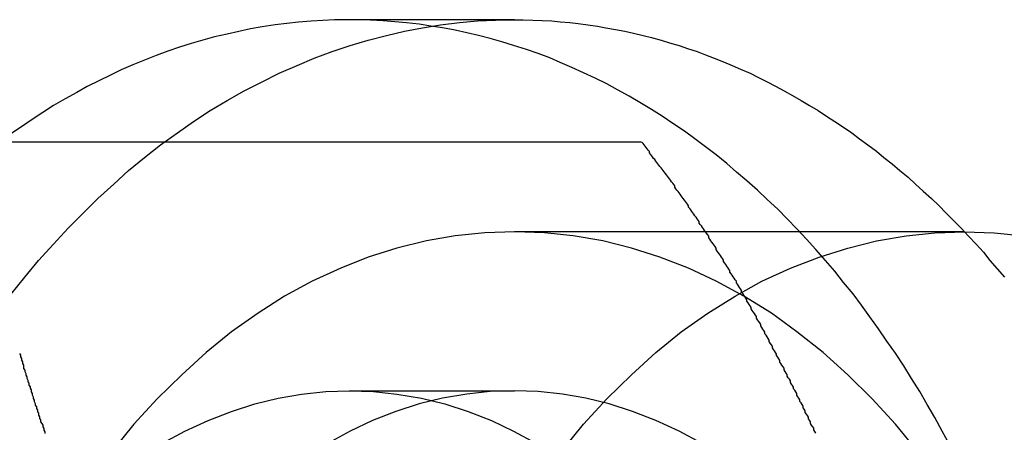
# Model space of a CAD drawing. Extents: x 2005 to 2941, y 345 to 1192.
# Drawn here: x 2318 to 2327, y 391 to 395 of the extents above; entities that cross this region are included whole.
import ezdxf

# ---------------------------------------------------------------- set-up
doc = ezdxf.new("R2010")
doc.units = 0
doc.header["$LTSCALE"] = 20
doc.linetypes.add('AUSGEZOGEN', pattern=[0])
doc.linetypes.add('VERDECKT', pattern=[0.375, 0.25, -0.125])
doc.layers.get('0').update_dxf_attribs({"linetype": 'AUSGEZOGEN'})
doc.layers.add('STEMPEL', color=3, linetype='AUSGEZOGEN')

# ---------------------------------------------------------------- blocks, each defined once
blk = doc.blocks.new('A$C6B70547C')
at = {"color": 3, "linetype": 'AUSGEZOGEN'}
for p, q in [((1380.7781, 210.9017), (1379.2224, 210.9017)), ((1381.9758, 209.7459), (1375.7532, 209.7459))]:
    blk.add_line(p, q, dxfattribs=at)
at = {"color": 1, "linetype": 'VERDECKT'}
for p, q in [((1385.0207, 208.9017), (1380.7781, 208.9017)), ((1379.2224, 207.4017), (1380.7781, 207.4017))]:
    blk.add_line(p, q, dxfattribs=at)
for points in [[(1376.03, 208.311, 0), (1376.16, 208.474, 0), (1376.29, 208.632, 0), (1376.43, 208.785, 0), (1376.57, 208.934, 0), (1376.71, 209.078, 0), (1376.85, 209.216, 0), (1377, 209.35, 0), (1377.14, 209.479, 0), (1377.29, 209.603, 0), (1377.44, 209.721, 0), (1377.6, 209.834, 0), (1377.75, 209.942, 0), (1377.91, 210.044, 0), (1378.07, 210.14, 0), (1378.23, 210.232, 0), (1378.4, 210.317, 0), (1378.56, 210.397, 0), (1378.73, 210.471, 0), (1378.89, 210.539, 0), (1379.06, 210.602, 0), (1379.23, 210.659, 0), (1379.4, 210.71, 0), (1379.57, 210.754, 0), (1379.74, 210.793, 0), (1379.91, 210.826, 0), (1380.08, 210.854, 0), (1380.26, 210.875, 0), (1380.43, 210.89, 0), (1380.6, 210.899, 0), (1380.78, 210.902, 0)], [(1384.58, 206.829, 0), (1384.37, 207.086, 0), (1384.15, 207.327, 0), (1383.92, 207.553, 0), (1383.69, 207.763, 0), (1383.44, 207.957, 0), (1383.2, 208.134, 0), (1382.94, 208.293, 0), (1382.68, 208.434, 0), (1382.42, 208.557, 0), (1382.15, 208.662, 0), (1381.88, 208.748, 0), (1381.61, 208.815, 0), (1381.33, 208.863, 0), (1381.06, 208.892, 0), (1380.78, 208.902, 0), (1380.5, 208.892, 0), (1380.22, 208.863, 0), (1379.95, 208.815, 0), (1379.67, 208.748, 0), (1379.4, 208.662, 0), (1379.14, 208.557, 0), (1378.87, 208.434, 0), (1378.61, 208.293, 0), (1378.36, 208.134, 0), (1378.11, 207.957, 0), (1377.87, 207.763, 0), (1377.64, 207.553, 0), (1377.41, 207.327, 0), (1377.19, 207.086, 0), (1376.98, 206.829, 0)], [(1381.22, 206.829, 0), (1381.43, 207.086, 0), (1381.65, 207.327, 0), (1381.88, 207.553, 0), (1382.11, 207.763, 0), (1382.35, 207.957, 0), (1382.6, 208.134, 0), (1382.86, 208.293, 0), (1383.11, 208.434, 0), (1383.38, 208.557, 0), (1383.65, 208.662, 0), (1383.92, 208.748, 0), (1384.19, 208.815, 0), (1384.47, 208.863, 0), (1384.74, 208.892, 0), (1385.02, 208.902, 0), (1385.3, 208.892, 0), (1385.58, 208.863, 0)], [(1377.46, 206.907, 0), (1377.67, 207.022, 0), (1377.89, 207.122, 0), (1378.11, 207.207, 0), (1378.33, 207.277, 0), (1378.55, 207.331, 0), (1378.77, 207.37, 0), (1379, 207.394, 0), (1379.22, 207.402, 0), (1379.45, 207.394, 0), (1379.67, 207.37, 0), (1379.9, 207.331, 0), (1380.12, 207.277, 0), (1380.34, 207.207, 0), (1380.56, 207.122, 0), (1380.77, 207.022, 0), (1380.98, 206.907, 0)], [(1382.54, 206.907, 0), (1382.33, 207.022, 0), (1382.11, 207.122, 0), (1381.89, 207.207, 0), (1381.67, 207.277, 0), (1381.45, 207.331, 0), (1381.23, 207.37, 0), (1381, 207.394, 0), (1380.78, 207.402, 0), (1380.55, 207.394, 0), (1380.33, 207.37, 0), (1380.1, 207.331, 0), (1379.88, 207.277, 0), (1379.66, 207.207, 0), (1379.44, 207.122, 0), (1379.23, 207.022, 0), (1379.02, 206.907, 0)]]:
    blk.add_polyline3d(points, dxfattribs=at)
at = {"color": 3, "linetype": 'AUSGEZOGEN'}
for points in [[(1384.88, 206.894, 0), (1384.81, 207.022, 0), (1384.74, 207.149, 0), (1384.67, 207.273, 0), (1384.6, 207.396, 0), (1384.52, 207.518, 0), (1384.45, 207.637, 0), (1384.37, 207.755, 0), (1384.29, 207.871, 0), (1384.21, 207.985, 0), (1384.13, 208.098, 0), (1384.05, 208.208, 0), (1383.97, 208.317, 0), (1383.88, 208.424, 0), (1383.8, 208.529, 0), (1383.71, 208.632, 0), (1383.62, 208.733, 0), (1383.53, 208.832, 0), (1383.44, 208.928, 0), (1383.35, 209.023, 0), (1383.26, 209.116, 0), (1383.16, 209.206, 0), (1383.07, 209.295, 0), (1382.97, 209.381, 0), (1382.87, 209.465, 0), (1382.78, 209.547, 0), (1382.68, 209.627, 0), (1382.58, 209.704, 0), (1382.48, 209.779, 0), (1382.38, 209.852, 0), (1382.27, 209.922, 0), (1382.17, 209.991, 0), (1382.07, 210.056, 0), (1381.96, 210.12, 0), (1381.86, 210.181, 0), (1381.75, 210.24, 0), (1381.65, 210.296, 0), (1381.54, 210.35, 0), (1381.43, 210.401, 0), (1381.32, 210.45, 0), (1381.21, 210.497, 0), (1381.11, 210.541, 0), (1381, 210.582, 0), (1380.89, 210.621, 0), (1380.77, 210.658, 0), (1380.66, 210.692, 0), (1380.55, 210.723, 0), (1380.44, 210.752, 0), (1380.33, 210.779, 0), (1380.22, 210.802, 0), (1380.1, 210.824, 0), (1379.99, 210.842, 0), (1379.88, 210.859, 0), (1379.76, 210.872, 0), (1379.65, 210.883, 0), (1379.54, 210.892, 0), (1379.42, 210.898, 0), (1379.31, 210.901, 0), (1379.2, 210.902, 0), (1379.08, 210.9, 0), (1378.97, 210.895, 0), (1378.86, 210.888, 0), (1378.74, 210.879, 0), (1378.63, 210.866, 0), (1378.52, 210.852, 0), (1378.4, 210.834, 0), (1378.29, 210.815, 0), (1378.18, 210.792, 0), (1378.07, 210.767, 0), (1377.95, 210.74, 0), (1377.84, 210.709, 0), (1377.73, 210.677, 0), (1377.62, 210.642, 0), (1377.51, 210.604, 0), (1377.4, 210.564, 0), (1377.29, 210.521, 0), (1377.18, 210.476, 0), (1377.07, 210.429, 0), (1376.97, 210.379, 0), (1376.86, 210.326, 0), (1376.75, 210.271, 0), (1376.65, 210.214, 0), (1376.54, 210.154, 0), (1376.43, 210.092, 0), (1376.33, 210.027, 0), (1376.23, 209.96, 0), (1376.13, 209.891, 0), (1376.02, 209.82, 0)], [(1380.78, 210.902, 0), (1380.86, 210.901, 0), (1380.95, 210.899, 0), (1381.04, 210.895, 0), (1381.13, 210.89, 0), (1381.21, 210.883, 0), (1381.3, 210.875, 0), (1381.38, 210.865, 0), (1381.47, 210.854, 0), (1381.56, 210.841, 0), (1381.64, 210.826, 0), (1381.73, 210.811, 0), (1381.82, 210.793, 0), (1381.9, 210.775, 0), (1381.99, 210.754, 0), (1382.07, 210.733, 0), (1382.16, 210.71, 0), (1382.24, 210.685, 0), (1382.33, 210.659, 0), (1382.41, 210.631, 0), (1382.5, 210.602, 0), (1382.58, 210.571, 0), (1382.66, 210.539, 0), (1382.75, 210.506, 0), (1382.83, 210.471, 0), (1382.91, 210.435, 0), (1383, 210.397, 0), (1383.08, 210.358, 0), (1383.16, 210.317, 0), (1383.24, 210.275, 0), (1383.32, 210.232, 0), (1383.4, 210.187, 0), (1383.48, 210.14, 0), (1383.56, 210.093, 0), (1383.64, 210.044, 0), (1383.72, 209.993, 0), (1383.8, 209.942, 0), (1383.88, 209.888, 0), (1383.96, 209.834, 0), (1384.03, 209.778, 0), (1384.11, 209.721, 0), (1384.19, 209.662, 0), (1384.26, 209.603, 0), (1384.34, 209.541, 0), (1384.41, 209.479, 0), (1384.49, 209.415, 0), (1384.56, 209.35, 0), (1384.63, 209.284, 0), (1384.71, 209.216, 0), (1384.78, 209.148, 0), (1384.85, 209.078, 0), (1384.92, 209.006, 0), (1384.99, 208.934, 0), (1385.06, 208.86, 0), (1385.13, 208.785, 0), (1385.2, 208.709, 0), (1385.26, 208.632, 0), (1385.33, 208.553, 0), (1385.4, 208.474, 0)]]:
    blk.add_polyline3d(points, dxfattribs=at)
at = {"color": 3}
for points in [[(1376.11, 207.754, 0), (1376.12, 207.738, 0), (1376.12, 207.723, 0), (1376.13, 207.707, 0), (1376.13, 207.691, 0), (1376.14, 207.676, 0), (1376.14, 207.66, 0), (1376.15, 207.644, 0), (1376.15, 207.629, 0), (1376.15, 207.613, 0), (1376.16, 207.597, 0), (1376.16, 207.582, 0), (1376.17, 207.566, 0), (1376.17, 207.55, 0), (1376.18, 207.534, 0), (1376.18, 207.519, 0), (1376.19, 207.503, 0), (1376.19, 207.487, 0), (1376.2, 207.472, 0), (1376.2, 207.456, 0), (1376.21, 207.44, 0), (1376.21, 207.425, 0), (1376.22, 207.409, 0), (1376.22, 207.393, 0), (1376.23, 207.377, 0), (1376.23, 207.362, 0), (1376.24, 207.346, 0), (1376.24, 207.33, 0), (1376.25, 207.314, 0), (1376.25, 207.299, 0), (1376.26, 207.283, 0), (1376.26, 207.267, 0), (1376.27, 207.251, 0), (1376.27, 207.236, 0), (1376.28, 207.22, 0), (1376.28, 207.204, 0), (1376.29, 207.189, 0), (1376.29, 207.173, 0), (1376.3, 207.157, 0), (1376.3, 207.141, 0), (1376.31, 207.126, 0), (1376.31, 207.11, 0), (1376.32, 207.094, 0), (1376.33, 207.078, 0), (1376.33, 207.063, 0), (1376.34, 207.047, 0), (1376.34, 207.031, 0), (1376.35, 207.015, 0), (1376.35, 207, 0)], [(1383.62, 207.003, 0), (1383.61, 207.018, 0), (1383.6, 207.033, 0), (1383.6, 207.048, 0), (1383.59, 207.063, 0), (1383.58, 207.078, 0), (1383.57, 207.093, 0), (1383.57, 207.108, 0), (1383.56, 207.123, 0), (1383.55, 207.137, 0), (1383.55, 207.152, 0), (1383.54, 207.167, 0), (1383.53, 207.182, 0), (1383.52, 207.197, 0), (1383.52, 207.212, 0), (1383.51, 207.227, 0), (1383.5, 207.242, 0), (1383.5, 207.257, 0), (1383.49, 207.272, 0), (1383.48, 207.287, 0), (1383.47, 207.301, 0), (1383.47, 207.316, 0), (1383.46, 207.331, 0), (1383.45, 207.346, 0), (1383.44, 207.361, 0), (1383.44, 207.376, 0), (1383.43, 207.391, 0), (1383.42, 207.406, 0), (1383.41, 207.421, 0), (1383.41, 207.435, 0), (1383.4, 207.45, 0), (1383.39, 207.465, 0), (1383.38, 207.48, 0), (1383.38, 207.495, 0), (1383.37, 207.51, 0), (1383.36, 207.525, 0), (1383.35, 207.54, 0), (1383.35, 207.555, 0), (1383.34, 207.569, 0), (1383.33, 207.584, 0), (1383.32, 207.599, 0), (1383.32, 207.614, 0), (1383.31, 207.629, 0), (1383.3, 207.644, 0), (1383.29, 207.658, 0), (1383.28, 207.673, 0), (1383.28, 207.688, 0), (1383.27, 207.703, 0), (1383.26, 207.718, 0), (1383.25, 207.733, 0), (1383.25, 207.747, 0), (1383.24, 207.762, 0), (1383.23, 207.777, 0), (1383.22, 207.792, 0), (1383.21, 207.807, 0), (1383.21, 207.821, 0), (1383.2, 207.836, 0), (1383.19, 207.851, 0), (1383.18, 207.866, 0), (1383.18, 207.88, 0), (1383.17, 207.895, 0), (1383.16, 207.91, 0), (1383.15, 207.925, 0), (1383.14, 207.939, 0), (1383.14, 207.954, 0), (1383.13, 207.969, 0), (1383.12, 207.983, 0), (1383.11, 207.998, 0), (1383.1, 208.013, 0), (1383.1, 208.028, 0), (1383.09, 208.042, 0), (1383.08, 208.057, 0), (1383.07, 208.071, 0), (1383.06, 208.086, 0), (1383.06, 208.101, 0), (1383.05, 208.115, 0), (1383.04, 208.13, 0), (1383.03, 208.145, 0), (1383.02, 208.159, 0), (1383.01, 208.174, 0), (1383.01, 208.188, 0), (1383, 208.203, 0), (1382.99, 208.217, 0), (1382.98, 208.232, 0), (1382.97, 208.247, 0), (1382.97, 208.261, 0), (1382.96, 208.276, 0), (1382.95, 208.29, 0), (1382.94, 208.305, 0), (1382.93, 208.319, 0), (1382.92, 208.333, 0), (1382.92, 208.348, 0), (1382.91, 208.362, 0), (1382.9, 208.377, 0), (1382.89, 208.391, 0), (1382.88, 208.406, 0), (1382.87, 208.42, 0), (1382.87, 208.434, 0), (1382.86, 208.449, 0), (1382.85, 208.463, 0), (1382.84, 208.477, 0), (1382.83, 208.492, 0), (1382.82, 208.506, 0), (1382.81, 208.52, 0), (1382.81, 208.535, 0), (1382.8, 208.549, 0), (1382.79, 208.563, 0), (1382.78, 208.577, 0), (1382.77, 208.592, 0), (1382.76, 208.606, 0), (1382.75, 208.62, 0), (1382.75, 208.634, 0), (1382.74, 208.648, 0), (1382.73, 208.663, 0), (1382.72, 208.677, 0), (1382.71, 208.691, 0), (1382.7, 208.705, 0), (1382.69, 208.719, 0), (1382.68, 208.733, 0), (1382.68, 208.747, 0), (1382.67, 208.761, 0), (1382.66, 208.775, 0), (1382.65, 208.789, 0), (1382.64, 208.803, 0), (1382.63, 208.817, 0), (1382.62, 208.831, 0), (1382.61, 208.845, 0), (1382.61, 208.859, 0), (1382.6, 208.873, 0), (1382.59, 208.887, 0), (1382.58, 208.901, 0), (1382.57, 208.915, 0), (1382.56, 208.928, 0), (1382.55, 208.942, 0), (1382.54, 208.956, 0), (1382.53, 208.97, 0), (1382.52, 208.984, 0), (1382.52, 208.997, 0), (1382.51, 209.011, 0), (1382.5, 209.025, 0), (1382.49, 209.039, 0), (1382.48, 209.052, 0), (1382.47, 209.066, 0), (1382.46, 209.079, 0), (1382.45, 209.093, 0), (1382.44, 209.107, 0), (1382.43, 209.12, 0), (1382.42, 209.134, 0), (1382.42, 209.147, 0), (1382.41, 209.161, 0), (1382.4, 209.174, 0), (1382.39, 209.188, 0), (1382.38, 209.201, 0), (1382.37, 209.215, 0), (1382.36, 209.228, 0), (1382.35, 209.242, 0), (1382.34, 209.255, 0), (1382.33, 209.268, 0), (1382.32, 209.282, 0), (1382.31, 209.295, 0), (1382.3, 209.308, 0), (1382.29, 209.321, 0), (1382.29, 209.335, 0), (1382.28, 209.348, 0), (1382.27, 209.361, 0), (1382.26, 209.374, 0), (1382.25, 209.387, 0), (1382.24, 209.4, 0), (1382.23, 209.414, 0), (1382.22, 209.427, 0), (1382.21, 209.44, 0), (1382.2, 209.453, 0), (1382.19, 209.466, 0), (1382.18, 209.479, 0), (1382.17, 209.492, 0), (1382.16, 209.505, 0), (1382.15, 209.518, 0), (1382.14, 209.53, 0), (1382.13, 209.543, 0), (1382.12, 209.556, 0), (1382.11, 209.569, 0), (1382.1, 209.582, 0), (1382.09, 209.594, 0), (1382.08, 209.607, 0), (1382.07, 209.62, 0), (1382.06, 209.633, 0), (1382.05, 209.645, 0), (1382.05, 209.658, 0), (1382.04, 209.67, 0), (1382.03, 209.683, 0), (1382.02, 209.696, 0), (1382.01, 209.708, 0), (1382, 209.721, 0), (1381.99, 209.733, 0), (1381.98, 209.746, 0)]]:
    blk.add_polyline3d(points, dxfattribs=at)

msp = doc.modelspace()

# ---------------------------------------------------------------- block references
at = {"layer": 'STEMPEL'}
msp.add_blockref('A$C6B70547C', (941.8338, 184.1604), dxfattribs=at)

doc.saveas('drawing.dxf')
